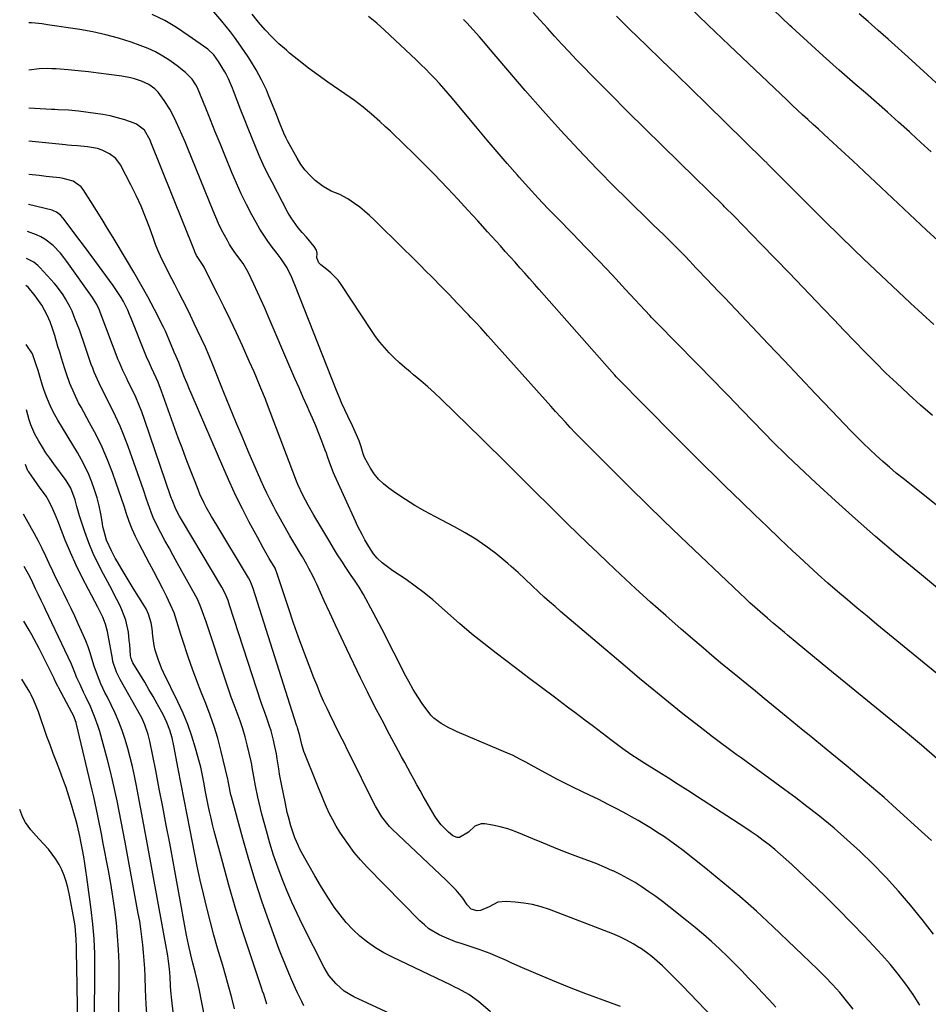
# Model space of a CAD drawing. Units: inches. Extents: x 1820353 to 1825569, y 442195 to 447517.
# Drawn here: x 1820376 to 1820744, y 446796 to 447195 of the extents above; entities that cross this region are included whole.
import ezdxf

# ---------------------------------------------------------------- set-up
doc = ezdxf.new("R2010")
doc.units = ezdxf.units.IN
doc.header["$MEASUREMENT"] = 0
doc.layers.add('7', color=7, linetype='Continuous')
doc.layers.add('8', color=7, linetype='Continuous')

msp = doc.modelspace()

# ---------------------------------------------------------------- linework, layer by layer
at = {"layer": '7', "color": 18}
for points in [[(1820748.28, 447105.62, 2076), (1820743.69, 447109.89, 2076), (1820739.11, 447114.19, 2076), (1820734.54, 447118.49, 2076), (1820727.62, 447125.04, 2076), (1820723.02, 447129.36, 2076), (1820718.42, 447133.68, 2076), (1820713.8, 447137.98, 2076), (1820709.16, 447142.27, 2076), (1820704.11, 447146.92, 2076), (1820702, 447148.87, 2076), (1820699.88, 447150.81, 2076), (1820697.75, 447152.75, 2076), (1820695.62, 447154.69, 2076), (1820693.5, 447156.63, 2076), (1820691.38, 447158.58, 2076), (1820689.28, 447160.54, 2076), (1820687.19, 447162.52, 2076), (1820663.71, 447184.83, 2076), (1820655.23, 447192.95, 2076), (1820646.8, 447201.12, 2076)], [(1820745.69, 446862.41, 2062), (1820741.75, 446866.1, 2062), (1820731.56, 446875.32, 2062), (1820726.54, 446879.79, 2062), (1820721.47, 446884.22, 2062), (1820716.34, 446888.56, 2062), (1820711.16, 446892.85, 2062), (1820705.38, 446897.57, 2062), (1820703.06, 446899.46, 2062), (1820700.74, 446901.36, 2062), (1820698.41, 446903.25, 2062), (1820696.09, 446905.14, 2062), (1820693.77, 446907.03, 2062), (1820691.45, 446908.92, 2062), (1820689.13, 446910.81, 2062), (1820686.81, 446912.71, 2062), (1820677.87, 446920.03, 2062), (1820674.34, 446922.92, 2062), (1820670.81, 446925.81, 2062), (1820667.28, 446928.71, 2062), (1820663.75, 446931.6, 2062), (1820660.24, 446934.51, 2062), (1820656.73, 446937.43, 2062), (1820653.25, 446940.38, 2062), (1820649.78, 446943.35, 2062), (1820644.19, 446948.16, 2062), (1820637.97, 446953.59, 2062), (1820631.8, 446959.07, 2062), (1820625.71, 446964.63, 2062), (1820619.66, 446970.25, 2062), (1820614.52, 446975.1, 2062), (1820610.39, 446979.01, 2062), (1820606.28, 446982.94, 2062), (1820602.19, 446986.9, 2062), (1820598.11, 446990.87, 2062), (1820594.05, 446994.86, 2062), (1820590, 446998.85, 2062), (1820585.95, 447002.85, 2062), (1820581.91, 447006.86, 2062), (1820569.96, 447018.72, 2062), (1820567.28, 447021.38, 2062), (1820564.59, 447024.04, 2062), (1820561.9, 447026.7, 2062), (1820559.21, 447029.36, 2062), (1820556.52, 447032.02, 2062), (1820553.81, 447034.66, 2062), (1820551.1, 447037.3, 2062), (1820548.39, 447039.93, 2062), (1820546.99, 447041.28, 2062), (1820544.24, 447043.87, 2062), (1820541.45, 447046.4, 2062), (1820538.6, 447048.85, 2062), (1820535.7, 447051.26, 2062), (1820534.33, 447052.37, 2062), (1820532.11, 447054.22, 2062), (1820529.95, 447056.13, 2062), (1820527.86, 447058.12, 2062), (1820525.81, 447060.16, 2062), (1820523.87, 447062.29, 2062), (1820522.01, 447064.49, 2062), (1820520.28, 447066.79, 2062), (1820518.63, 447069.15, 2062), (1820506.37, 447087.87, 2062), (1820505.11, 447089.58, 2062), (1820502.21, 447092.63, 2062), (1820500.56, 447093.97, 2062), (1820498.04, 447095.8, 2062), (1820497.24, 447096.59, 2062), (1820496.52, 447098.7, 2062), (1820496.65, 447100.57, 2062), (1820496.38, 447101.72, 2062), (1820495.37, 447103.19, 2062), (1820492.23, 447106.98, 2062), (1820490.5, 447108.88, 2062), (1820488.88, 447110.8, 2062), (1820486.01, 447114.89, 2062), (1820484.76, 447117.06, 2062), (1820478.32, 447129.31, 2062), (1820476.52, 447132.86, 2062), (1820474.78, 447136.45, 2062), (1820473.14, 447140.08, 2062), (1820471.57, 447143.74, 2062), (1820470.06, 447147.43, 2062), (1820468.58, 447151.13, 2062), (1820467.13, 447154.84, 2062), (1820465.69, 447158.56, 2062), (1820462.71, 447166.41, 2062), (1820462.33, 447167.39, 2062), (1820460.67, 447171.24, 2062), (1820459.7, 447173.1, 2062), (1820459.17, 447174.01, 2062), (1820456.62, 447178.23, 2062), (1820454.67, 447180.94, 2062), (1820452.23, 447183.19, 2062), (1820444.36, 447188.86, 2062), (1820439.64, 447191.98, 2062), (1820434.78, 447194.84, 2062), (1820429.71, 447197.3, 2062)], [(1820748.07, 446895.48, 2064), (1820741.67, 446901.04, 2064), (1820735.18, 446906.51, 2064), (1820728.64, 446911.9, 2064), (1820703.76, 446932.13, 2064), (1820700.62, 446934.69, 2064), (1820697.48, 446937.27, 2064), (1820694.36, 446939.86, 2064), (1820691.24, 446942.46, 2064), (1820687.35, 446945.72, 2064), (1820686.19, 446946.69, 2064), (1820683.85, 446948.65, 2064), (1820681.51, 446950.6, 2064), (1820679.2, 446952.57, 2064), (1820676.22, 446955.16, 2064), (1820674.17, 446956.97, 2064), (1820672.14, 446958.8, 2064), (1820670.13, 446960.65, 2064), (1820668.14, 446962.52, 2064), (1820643.98, 446985.56, 2064), (1820637.12, 446992.15, 2064), (1820630.29, 446998.77, 2064), (1820623.51, 447005.44, 2064), (1820616.75, 447012.14, 2064), (1820607.45, 447021.44, 2064), (1820605.38, 447023.52, 2064), (1820603.33, 447025.62, 2064), (1820601.29, 447027.74, 2064), (1820599.27, 447029.87, 2064), (1820597.27, 447032.01, 2064), (1820595.28, 447034.17, 2064), (1820593.31, 447036.34, 2064), (1820591.34, 447038.52, 2064), (1820565.87, 447067.02, 2064), (1820564.9, 447068.11, 2064), (1820562.94, 447070.26, 2064), (1820560.96, 447072.4, 2064), (1820558.96, 447074.52, 2064), (1820557.95, 447075.58, 2064), (1820553.41, 447080.31, 2064), (1820550.12, 447083.72, 2064), (1820546.82, 447087.11, 2064), (1820543.5, 447090.49, 2064), (1820540.17, 447093.85, 2064), (1820539.03, 447094.99, 2064), (1820535.22, 447098.8, 2064), (1820531.4, 447102.6, 2064), (1820527.56, 447106.38, 2064), (1820523.71, 447110.15, 2064), (1820519.69, 447114.06, 2064), (1820517.8, 447115.82, 2064), (1820515.86, 447117.52, 2064), (1820513.86, 447119.14, 2064), (1820511.8, 447120.7, 2064), (1820509.12, 447122.54, 2064), (1820505.78, 447124.29, 2064), (1820502.27, 447125.71, 2064), (1820499, 447127.55, 2064), (1820495.87, 447130.02, 2064), (1820493.72, 447132.02, 2064), (1820491.75, 447134.16, 2064), (1820490.04, 447136.51, 2064), (1820488.5, 447139, 2064), (1820484.65, 447146.1, 2064), (1820484.11, 447147.14, 2064), (1820483.11, 447149.23, 2064), (1820481.33, 447153.55, 2064), (1820479.82, 447157.5, 2064), (1820478.81, 447160, 2064), (1820476.91, 447164.61, 2064), (1820476.01, 447166.7, 2064), (1820474.07, 447170.81, 2064), (1820471.92, 447174.81, 2064), (1820469.56, 447178.69, 2064), (1820468.31, 447180.59, 2064), (1820464.72, 447185.82, 2064), (1820463.12, 447188.07, 2064), (1820461.48, 447190.28, 2064), (1820459.76, 447192.44, 2064), (1820458, 447194.56, 2064), (1820454.74, 447198.36, 2064)], [(1820776.73, 446906.66, 2066), (1820723.64, 446950.04, 2066), (1820719.62, 446953.35, 2066), (1820715.62, 446956.67, 2066), (1820711.65, 446960.02, 2066), (1820707.68, 446963.39, 2066), (1820703.76, 446966.8, 2066), (1820699.86, 446970.24, 2066), (1820696.01, 446973.74, 2066), (1820692.19, 446977.27, 2066), (1820689.41, 446979.88, 2066), (1820684.23, 446984.76, 2066), (1820679.08, 446989.66, 2066), (1820673.96, 446994.58, 2066), (1820668.85, 446999.53, 2066), (1820662, 447006.21, 2066), (1820657.9, 447010.22, 2066), (1820653.81, 447014.24, 2066), (1820649.73, 447018.28, 2066), (1820645.67, 447022.33, 2066), (1820641.62, 447026.39, 2066), (1820637.57, 447030.46, 2066), (1820633.53, 447034.54, 2066), (1820629.5, 447038.62, 2066), (1820618.22, 447050.06, 2066), (1820618.08, 447050.19, 2066), (1820617.83, 447050.46, 2066), (1820617.32, 447051.02, 2066), (1820617.2, 447051.16, 2066), (1820586.7, 447085.81, 2066), (1820584.74, 447088.03, 2066), (1820582.78, 447090.24, 2066), (1820580.81, 447092.45, 2066), (1820578.84, 447094.66, 2066), (1820576.86, 447096.86, 2066), (1820574.88, 447099.06, 2066), (1820572.91, 447101.26, 2066), (1820570.93, 447103.46, 2066), (1820565.75, 447109.24, 2066), (1820561.76, 447113.65, 2066), (1820557.74, 447118.03, 2066), (1820553.68, 447122.38, 2066), (1820549.6, 447126.7, 2066), (1820543.77, 447132.81, 2066), (1820542.57, 447134.05, 2066), (1820540.15, 447136.51, 2066), (1820537.71, 447138.95, 2066), (1820535.25, 447141.37, 2066), (1820532.17, 447144.37, 2066), (1820530.24, 447146.25, 2066), (1820528.29, 447148.12, 2066), (1820526.33, 447149.98, 2066), (1820524.37, 447151.83, 2066), (1820522.02, 447153.99, 2066), (1820518.71, 447156.92, 2066), (1820515.31, 447159.74, 2066), (1820511.79, 447162.41, 2066), (1820509.98, 447163.69, 2066), (1820500.95, 447169.87, 2066), (1820496.97, 447172.68, 2066), (1820493.04, 447175.58, 2066), (1820489.21, 447178.59, 2066), (1820485.44, 447181.68, 2066), (1820484.12, 447182.8, 2066), (1820481.13, 447185.47, 2066), (1820478.24, 447188.23, 2066), (1820475.51, 447191.15, 2066), (1820472.87, 447194.17, 2066), (1820470.21, 447197.42, 2066)], [(1820746.1, 447034.78, 2072), (1820741.32, 447038.98, 2072), (1820736.58, 447043.24, 2072), (1820736.11, 447043.66, 2072), (1820731.67, 447047.78, 2072), (1820727.29, 447051.95, 2072), (1820722.99, 447056.2, 2072), (1820718.74, 447060.51, 2072), (1820714.53, 447064.87, 2072), (1820710.33, 447069.23, 2072), (1820706.14, 447073.6, 2072), (1820701.96, 447077.98, 2072), (1820699.17, 447080.91, 2072), (1820693.58, 447086.75, 2072), (1820687.99, 447092.58, 2072), (1820682.37, 447098.38, 2072), (1820676.74, 447104.18, 2072), (1820665.71, 447115.5, 2072), (1820664.61, 447116.62, 2072), (1820662.95, 447118.29, 2072), (1820661.83, 447119.39, 2072), (1820661.27, 447119.94, 2072), (1820643.55, 447137.26, 2072), (1820636.52, 447144.16, 2072), (1820629.51, 447151.08, 2072), (1820622.52, 447158.02, 2072), (1820615.55, 447164.99, 2072), (1820607.74, 447172.81, 2072), (1820604.71, 447175.9, 2072), (1820601.71, 447179.01, 2072), (1820598.75, 447182.16, 2072), (1820595.82, 447185.34, 2072), (1820592.91, 447188.55, 2072), (1820590.01, 447191.75, 2072), (1820587.1, 447194.96, 2072), (1820584.2, 447198.16, 2072)], [(1820745.56, 447141.63, 2078), (1820741.47, 447145.43, 2078), (1820737.36, 447149.2, 2078), (1820736.79, 447149.72, 2078), (1820732.36, 447153.71, 2078), (1820727.91, 447157.68, 2078), (1820723.43, 447161.61, 2078), (1820718.93, 447165.53, 2078), (1820714.86, 447169.05, 2078), (1820708.34, 447174.75, 2078), (1820701.86, 447180.5, 2078), (1820695.45, 447186.31, 2078), (1820689.07, 447192.17, 2078), (1820688.32, 447192.88, 2078), (1820681.63, 447199.16, 2078)], [(1820752.19, 446961.32, 2068), (1820741.64, 446970.09, 2068), (1820731.34, 446978.67, 2068), (1820723.06, 446985.7, 2068), (1820714.87, 446992.82, 2068), (1820706.81, 447000.09, 2068), (1820698.83, 447007.46, 2068), (1820687.56, 447018.07, 2068), (1820685.31, 447020.22, 2068), (1820683.07, 447022.4, 2068), (1820680.87, 447024.6, 2068), (1820678.69, 447026.83, 2068), (1820676.52, 447029.08, 2068), (1820674.36, 447031.33, 2068), (1820672.2, 447033.57, 2068), (1820670.04, 447035.82, 2068), (1820668.88, 447037.03, 2068), (1820666.13, 447039.88, 2068), (1820663.37, 447042.72, 2068), (1820660.61, 447045.55, 2068), (1820657.84, 447048.37, 2068), (1820634.57, 447071.98, 2068), (1820633.79, 447072.78, 2068), (1820632.26, 447074.41, 2068), (1820631.5, 447075.23, 2068), (1820621.66, 447085.88, 2068), (1820616.34, 447091.59, 2068), (1820610.98, 447097.27, 2068), (1820605.58, 447102.9, 2068), (1820600.13, 447108.5, 2068), (1820594.19, 447114.57, 2068), (1820590.19, 447118.71, 2068), (1820586.24, 447122.89, 2068), (1820582.35, 447127.14, 2068), (1820578.5, 447131.42, 2068), (1820577.84, 447132.18, 2068), (1820573.71, 447136.89, 2068), (1820569.62, 447141.62, 2068), (1820565.56, 447146.4, 2068), (1820561.53, 447151.19, 2068), (1820551.48, 447163.28, 2068), (1820549.75, 447165.32, 2068), (1820547.99, 447167.35, 2068), (1820546.19, 447169.34, 2068), (1820544.37, 447171.31, 2068), (1820542.51, 447173.25, 2068), (1820540.63, 447175.16, 2068), (1820538.71, 447177.04, 2068), (1820536.78, 447178.9, 2068), (1820523.97, 447190.99, 2068), (1820520.79, 447193.82, 2068), (1820517.44, 447196.45, 2068)], [(1820746.64, 447071.69, 2074), (1820741.94, 447075.98, 2074), (1820737.25, 447080.3, 2074), (1820737.08, 447080.45, 2074), (1820732.34, 447084.87, 2074), (1820727.61, 447089.31, 2074), (1820722.91, 447093.78, 2074), (1820718.23, 447098.27, 2074), (1820714.46, 447101.91, 2074), (1820708.47, 447107.72, 2074), (1820702.51, 447113.55, 2074), (1820696.58, 447119.42, 2074), (1820690.68, 447125.32, 2074), (1820679.28, 447136.78, 2074), (1820679.09, 447136.97, 2074), (1820677.8, 447138.26, 2074), (1820654.45, 447161.09, 2074), (1820648.38, 447167.01, 2074), (1820642.31, 447172.93, 2074), (1820636.23, 447178.84, 2074), (1820630.14, 447184.75, 2074), (1820623.15, 447191.52, 2074), (1820620.56, 447194.05, 2074), (1820617.99, 447196.58, 2074)], [(1820741.08, 446795.64, 2058), (1820738.26, 446799.94, 2058), (1820735.32, 446804.15, 2058), (1820732.2, 446808.23, 2058), (1820728.97, 446812.24, 2058), (1820725.6, 446816.11, 2058), (1820722.13, 446819.91, 2058), (1820718.64, 446823.57, 2058), (1820713.31, 446829.09, 2058), (1820707.92, 446834.55, 2058), (1820702.44, 446839.94, 2058), (1820696.92, 446845.26, 2058), (1820689.06, 446852.72, 2058), (1820686.83, 446854.77, 2058), (1820684.57, 446856.78, 2058), (1820682.25, 446858.72, 2058), (1820679.89, 446860.62, 2058), (1820677.49, 446862.46, 2058), (1820675.05, 446864.25, 2058), (1820672.56, 446865.98, 2058), (1820670.05, 446867.67, 2058), (1820650.88, 446880.15, 2058), (1820646.96, 446882.68, 2058), (1820643.03, 446885.19, 2058), (1820639.08, 446887.68, 2058), (1820635.12, 446890.14, 2058), (1820629.45, 446893.64, 2058), (1820627.18, 446895.06, 2058), (1820623.82, 446897.25, 2058), (1820620.57, 446899.59, 2058), (1820615.71, 446903.29, 2058), (1820612.21, 446905.95, 2058), (1820608.71, 446908.6, 2058), (1820605.21, 446911.25, 2058), (1820601.7, 446913.89, 2058), (1820598.17, 446916.53, 2058), (1820592.9, 446920.49, 2058), (1820587.62, 446924.45, 2058), (1820582.36, 446928.42, 2058), (1820577.09, 446932.38, 2058), (1820569.17, 446938.36, 2058), (1820564.16, 446942.25, 2058), (1820559.22, 446946.23, 2058), (1820554.39, 446950.35, 2058), (1820549.64, 446954.55, 2058), (1820547, 446956.95, 2058), (1820543.56, 446959.94, 2058), (1820540.03, 446962.83, 2058), (1820536.38, 446965.56, 2058), (1820532.65, 446968.19, 2058), (1820527.36, 446971.73, 2058), (1820525.1, 446973.33, 2058), (1820522.93, 446975.05, 2058), (1820520.91, 446976.93, 2058), (1820519.45, 446978.7, 2058), (1820517.54, 446981.59, 2058), (1820515.99, 446984.28, 2058), (1820514.96, 446986.15, 2058), (1820513.02, 446989.94, 2058), (1820512.12, 446991.87, 2058), (1820503.77, 447010.21, 2058), (1820503.21, 447011.5, 2058), (1820501.73, 447015.44, 2058), (1820500.83, 447018.1, 2058), (1820500.36, 447019.42, 2058), (1820499.88, 447020.74, 2058), (1820498.53, 447024.36, 2058), (1820497.33, 447027.47, 2058), (1820496.09, 447030.57, 2058), (1820494.78, 447033.64, 2058), (1820493.42, 447036.68, 2058), (1820492.71, 447038.24, 2058), (1820490.98, 447042.05, 2058), (1820489.27, 447045.88, 2058), (1820487.59, 447049.72, 2058), (1820485.93, 447053.57, 2058), (1820476.8, 447074.97, 2058), (1820475.38, 447078.23, 2058), (1820473.95, 447081.47, 2058), (1820472.48, 447084.7, 2058), (1820470.98, 447087.92, 2058), (1820468.63, 447092.89, 2058), (1820466.57, 447096.32, 2058), (1820465.63, 447097.62, 2058), (1820462.96, 447101.17, 2058), (1820461.05, 447104.11, 2058), (1820460.19, 447105.62, 2058), (1820457.88, 447109.99, 2058), (1820456.64, 447112.51, 2058), (1820455.48, 447115.08, 2058), (1820454.39, 447117.67, 2058), (1820444.17, 447142.97, 2058), (1820443.05, 447145.68, 2058), (1820441.91, 447148.38, 2058), (1820440.72, 447151.06, 2058), (1820439.5, 447153.73, 2058), (1820438.78, 447155.26, 2058), (1820436.86, 447158.95, 2058), (1820434.62, 447162.45, 2058), (1820432.19, 447165.84, 2058), (1820430.77, 447167.23, 2058), (1820428.37, 447168.9, 2058), (1820425.38, 447170.3, 2058), (1820422.54, 447171.19, 2058), (1820420.86, 447171.63, 2058), (1820417.46, 447172.27, 2058), (1820412.08, 447173.02, 2058), (1820407.96, 447173.56, 2058), (1820403.84, 447174.05, 2058), (1820399.71, 447174.47, 2058), (1820395.58, 447174.84, 2058), (1820390.72, 447175.24, 2058), (1820389.01, 447175.34, 2058), (1820387.3, 447175.38, 2058), (1820383.89, 447175.23, 2058), (1820379.66, 447174.71, 2058)], [(1820714.02, 446793.98, 2056), (1820711.35, 446797.43, 2056), (1820708.55, 446800.77, 2056), (1820705.66, 446804.04, 2056), (1820702.65, 446807.19, 2056), (1820699.55, 446810.26, 2056), (1820681.36, 446827.6, 2056), (1820674.77, 446833.7, 2056), (1820668.07, 446839.67, 2056), (1820661.19, 446845.44, 2056), (1820654.21, 446851.08, 2056), (1820644.99, 446858.3, 2056), (1820642.5, 446860.2, 2056), (1820639.98, 446862.05, 2056), (1820637.42, 446863.84, 2056), (1820634.83, 446865.59, 2056), (1820632.19, 446867.27, 2056), (1820629.53, 446868.91, 2056), (1820626.83, 446870.49, 2056), (1820624.1, 446872.02, 2056), (1820622.14, 446873.1, 2056), (1820618.39, 446875.11, 2056), (1820614.63, 446877.08, 2056), (1820610.83, 446878.99, 2056), (1820607.02, 446880.85, 2056), (1820600.57, 446883.95, 2056), (1820597.31, 446885.55, 2056), (1820594.06, 446887.19, 2056), (1820590.83, 446888.88, 2056), (1820587.63, 446890.61, 2056), (1820583.39, 446892.95, 2056), (1820581.26, 446894.13, 2056), (1820579.13, 446895.31, 2056), (1820575.87, 446896.96, 2056), (1820574.76, 446897.45, 2056), (1820553.38, 446906.48, 2056), (1820551.71, 446907.23, 2056), (1820550.06, 446908.03, 2056), (1820546.86, 446909.8, 2056), (1820543.98, 446911.97, 2056), (1820542.74, 446913.28, 2056), (1820541.6, 446914.68, 2056), (1820539.5, 446917.62, 2056), (1820537.47, 446920.62, 2056), (1820535.52, 446923.69, 2056), (1820533.73, 446926.84, 2056), (1820532.03, 446930.04, 2056), (1820528.89, 446936.32, 2056), (1820526.52, 446940.99, 2056), (1820524.14, 446945.65, 2056), (1820521.72, 446950.29, 2056), (1820519.27, 446954.91, 2056), (1820515.43, 446962.09, 2056), (1820513.68, 446965.1, 2056), (1820511.76, 446968, 2056), (1820510.46, 446969.92, 2056), (1820508.3, 446973.11, 2056), (1820506.6, 446975.68, 2056), (1820504.93, 446978.27, 2056), (1820503.29, 446980.89, 2056), (1820501.69, 446983.52, 2056), (1820495.27, 446994.3, 2056), (1820492.97, 446998.35, 2056), (1820490.84, 447002.49, 2056), (1820488.82, 447006.69, 2056), (1820488, 447008.82, 2056), (1820487.84, 447009.25, 2056), (1820476.49, 447039.08, 2056), (1820475.62, 447041.32, 2056), (1820473.84, 447045.77, 2056), (1820471.98, 447050.19, 2056), (1820471.03, 447052.4, 2056), (1820469.09, 447056.79, 2056), (1820466.33, 447062.94, 2056), (1820463.93, 447068.19, 2056), (1820461.49, 447073.42, 2056), (1820458.97, 447078.61, 2056), (1820456.4, 447083.78, 2056), (1820450.97, 447094.51, 2056), (1820450.74, 447094.93, 2056), (1820450.34, 447095.53, 2056), (1820447.75, 447099.62, 2056), (1820447.04, 447101.15, 2056), (1820446.71, 447101.92, 2056), (1820429.22, 447145.58, 2056), (1820428.92, 447146.31, 2056), (1820426.6, 447150.41, 2056), (1820423.37, 447152.88, 2056), (1820422.47, 447153.25, 2056), (1820418.56, 447154.54, 2056), (1820415.64, 447155.41, 2056), (1820412.7, 447156.17, 2056), (1820409.72, 447156.76, 2056), (1820406.72, 447157.23, 2056), (1820399.8, 447158.13, 2056), (1820395.71, 447158.51, 2056), (1820391.59, 447158.7, 2056), (1820390.22, 447158.76, 2056), (1820388.85, 447158.84, 2056), (1820379.66, 447159.36, 2056)], [(1820682.68, 446794.85, 2054), (1820679.9, 446797.8, 2054), (1820677.13, 446800.75, 2054), (1820674.36, 446803.7, 2054), (1820671.6, 446806.66, 2054), (1820668.81, 446809.59, 2054), (1820665.98, 446812.48, 2054), (1820663.1, 446815.32, 2054), (1820659.73, 446818.54, 2054), (1820656.53, 446821.48, 2054), (1820653.27, 446824.37, 2054), (1820649.94, 446827.17, 2054), (1820646.57, 446829.91, 2054), (1820639.3, 446835.67, 2054), (1820636.63, 446837.72, 2054), (1820633.92, 446839.73, 2054), (1820631.17, 446841.67, 2054), (1820628.37, 446843.56, 2054), (1820625.52, 446845.34, 2054), (1820622.61, 446847.03, 2054), (1820619.63, 446848.59, 2054), (1820616.6, 446850.06, 2054), (1820616.39, 446850.15, 2054), (1820613.19, 446851.56, 2054), (1820609.98, 446852.92, 2054), (1820606.74, 446854.2, 2054), (1820603.47, 446855.43, 2054), (1820601.31, 446856.22, 2054), (1820596.96, 446857.84, 2054), (1820592.63, 446859.52, 2054), (1820588.34, 446861.27, 2054), (1820584.06, 446863.08, 2054), (1820579.85, 446864.9, 2054), (1820576.9, 446866.07, 2054), (1820573.91, 446867.09, 2054), (1820570.85, 446867.9, 2054), (1820567.75, 446868.58, 2054), (1820564.66, 446869.15, 2054), (1820563.17, 446869.17, 2054), (1820560.53, 446868.25, 2054), (1820557.95, 446865.76, 2054), (1820554.31, 446863.64, 2054), (1820553.36, 446863.59, 2054), (1820551.59, 446864.36, 2054), (1820549.93, 446865.73, 2054), (1820546.88, 446868.76, 2054), (1820545.58, 446870.47, 2054), (1820544.39, 446872.28, 2054), (1820539.64, 446880.44, 2054), (1820538.35, 446882.69, 2054), (1820537.07, 446884.95, 2054), (1820535.81, 446887.23, 2054), (1820534.57, 446889.51, 2054), (1820533.34, 446891.8, 2054), (1820532.11, 446894.09, 2054), (1820530.88, 446896.38, 2054), (1820529.64, 446898.66, 2054), (1820525.95, 446905.44, 2054), (1820522.92, 446911.14, 2054), (1820519.93, 446916.86, 2054), (1820517.04, 446922.63, 2054), (1820514.2, 446928.42, 2054), (1820508.66, 446939.94, 2054), (1820506.32, 446944.85, 2054), (1820504.01, 446949.76, 2054), (1820501.73, 446954.7, 2054), (1820499.47, 446959.65, 2054), (1820496.47, 446966.28, 2054), (1820495.72, 446967.91, 2054), (1820494.93, 446969.52, 2054), (1820493.28, 446972.71, 2054), (1820492.41, 446974.28, 2054), (1820490.62, 446977.4, 2054), (1820489.7, 446978.95, 2054), (1820487.52, 446982.55, 2054), (1820485.54, 446985.91, 2054), (1820483.59, 446989.28, 2054), (1820481.7, 446992.7, 2054), (1820479.84, 446996.13, 2054), (1820478.87, 446997.97, 2054), (1820477.53, 447000.58, 2054), (1820476.23, 447003.21, 2054), (1820474.99, 447005.86, 2054), (1820473.79, 447008.54, 2054), (1820468.68, 447020.27, 2054), (1820466.14, 447026.19, 2054), (1820463.64, 447032.14, 2054), (1820461.2, 447038.11, 2054), (1820458.8, 447044.09, 2054), (1820454.63, 447054.65, 2054), (1820452.87, 447058.95, 2054), (1820451.31, 447062.38, 2054), (1820449.73, 447065.79, 2054), (1820448.12, 447069.2, 2054), (1820446.75, 447072.09, 2054), (1820445.24, 447075.23, 2054), (1820443.71, 447078.36, 2054), (1820442.15, 447081.48, 2054), (1820440.57, 447084.58, 2054), (1820438.88, 447087.86, 2054), (1820437.71, 447090.15, 2054), (1820436.53, 447092.45, 2054), (1820435.37, 447094.75, 2054), (1820434.21, 447097.05, 2054), (1820433.1, 447099.37, 2054), (1820432.05, 447101.72, 2054), (1820431.09, 447104.1, 2054), (1820430.18, 447106.51, 2054), (1820428.7, 447110.71, 2054), (1820427, 447115.2, 2054), (1820425.18, 447119.63, 2054), (1820423.17, 447123.98, 2054), (1820421.04, 447128.28, 2054), (1820416.81, 447136.38, 2054), (1820414.93, 447138.94, 2054), (1820412.38, 447140.84, 2054), (1820409.4, 447142.27, 2054), (1820407.51, 447142.95, 2054), (1820403.54, 447143.68, 2054), (1820399.46, 447144.01, 2054), (1820396.98, 447144.19, 2054), (1820395.33, 447144.33, 2054), (1820394.51, 447144.41, 2054), (1820379.67, 447145.92, 2054)], [(1820657.14, 446790.63, 2052), (1820644.73, 446803.54, 2052), (1820642.74, 446805.58, 2052), (1820640.74, 446807.61, 2052), (1820638.71, 446809.62, 2052), (1820636.66, 446811.61, 2052), (1820634.55, 446813.52, 2052), (1820632.38, 446815.36, 2052), (1820630.11, 446817.07, 2052), (1820627.77, 446818.71, 2052), (1820627.4, 446818.96, 2052), (1820624.78, 446820.56, 2052), (1820622.1, 446822.05, 2052), (1820619.33, 446823.36, 2052), (1820616.5, 446824.55, 2052), (1820590.79, 446834.41, 2052), (1820587.4, 446835.53, 2052), (1820583.97, 446836.45, 2052), (1820580.48, 446837.05, 2052), (1820576.94, 446837.45, 2052), (1820573.23, 446837.7, 2052), (1820569.95, 446837.35, 2052), (1820566.39, 446835.47, 2052), (1820562.79, 446834.01, 2052), (1820561.47, 446833.9, 2052), (1820559.11, 446834.55, 2052), (1820557.39, 446836.29, 2052), (1820555.74, 446839.04, 2052), (1820553.05, 446842.32, 2052), (1820549.99, 446845.31, 2052), (1820548.96, 446846.29, 2052), (1820527.07, 446866.98, 2052), (1820525.9, 446868.16, 2052), (1820522.78, 446872.03, 2052), (1820520.21, 446876.31, 2052), (1820519.45, 446877.78, 2052), (1820509.88, 446897.26, 2052), (1820508.84, 446899.34, 2052), (1820507.8, 446901.42, 2052), (1820505.7, 446905.57, 2052), (1820503.61, 446909.73, 2052), (1820501.59, 446913.92, 2052), (1820500.67, 446915.87, 2052), (1820499.25, 446918.96, 2052), (1820497.87, 446922.07, 2052), (1820496.56, 446925.21, 2052), (1820495.3, 446928.37, 2052), (1820493.36, 446933.38, 2052), (1820491.2, 446939.07, 2052), (1820489.1, 446944.79, 2052), (1820487.08, 446950.53, 2052), (1820485.13, 446956.3, 2052), (1820480.17, 446971.3, 2052), (1820480.04, 446971.68, 2052), (1820479.52, 446972.77, 2052), (1820477.22, 446976.7, 2052), (1820474.76, 446981.01, 2052), (1820472.38, 446985.37, 2052), (1820469.1, 446991.53, 2052), (1820466.35, 446996.84, 2052), (1820463.7, 447002.18, 2052), (1820461.18, 447007.59, 2052), (1820458.75, 447013.04, 2052), (1820445.89, 447042.82, 2052), (1820444.87, 447045.24, 2052), (1820443.86, 447047.66, 2052), (1820442.88, 447050.09, 2052), (1820441.92, 447052.53, 2052), (1820440.51, 447056.18, 2052), (1820439.47, 447058.61, 2052), (1820438.59, 447060.47, 2052), (1820438.31, 447061.14, 2052), (1820436.51, 447065.65, 2052), (1820435.05, 447068.9, 2052), (1820434.27, 447070.49, 2052), (1820430.61, 447077.65, 2052), (1820427.91, 447082.78, 2052), (1820425.14, 447087.87, 2052), (1820422.27, 447092.9, 2052), (1820419.32, 447097.89, 2052), (1820413.85, 447106.92, 2052), (1820411.62, 447110.58, 2052), (1820409.37, 447114.23, 2052), (1820407.11, 447117.87, 2052), (1820404.82, 447121.5, 2052), (1820401.73, 447126.38, 2052), (1820400.9, 447127.46, 2052), (1820397.63, 447129.77, 2052), (1820393.61, 447130.88, 2052), (1820392.23, 447131.08, 2052), (1820388.1, 447131.52, 2052), (1820386.7, 447131.68, 2052), (1820383.89, 447131.99, 2052), (1820379.68, 447132.48, 2052)], [(1820566.9, 446792.99, 2048), (1820562.1, 446797.16, 2048), (1820558.18, 446800, 2048), (1820553.89, 446802.3, 2048), (1820552.44, 446803.02, 2048), (1820550.97, 446803.73, 2048), (1820527.15, 446815.1, 2048), (1820523.65, 446816.94, 2048), (1820520.28, 446818.95, 2048), (1820517.07, 446821.23, 2048), (1820513.98, 446823.68, 2048), (1820511.09, 446826.37, 2048), (1820508.36, 446829.2, 2048), (1820505.88, 446832.25, 2048), (1820503.55, 446835.43, 2048), (1820502.86, 446836.46, 2048), (1820500.36, 446840.3, 2048), (1820497.94, 446844.18, 2048), (1820495.61, 446848.13, 2048), (1820493.36, 446852.12, 2048), (1820490.42, 446857.48, 2048), (1820489.64, 446858.97, 2048), (1820488.9, 446860.48, 2048), (1820487.56, 446863.56, 2048), (1820486.97, 446865.13, 2048), (1820485.92, 446868.33, 2048), (1820484.93, 446872.01, 2048), (1820484.5, 446873.79, 2048), (1820483.73, 446877.37, 2048), (1820482.15, 446885.27, 2048), (1820481.39, 446889.37, 2048), (1820481.06, 446891.43, 2048), (1820480.44, 446895.55, 2048), (1820480.08, 446897.6, 2048), (1820479.23, 446901.68, 2048), (1820478.9, 446903.06, 2048), (1820477.9, 446906.85, 2048), (1820477.31, 446908.72, 2048), (1820476.01, 446912.42, 2048), (1820475.36, 446914.28, 2048), (1820474.11, 446918, 2048), (1820461.11, 446957.88, 2048), (1820460.46, 446959.76, 2048), (1820459.34, 446962.53, 2048), (1820457.96, 446965.17, 2048), (1820442.01, 446991.89, 2048), (1820440.85, 446993.9, 2048), (1820439.28, 446996.79, 2048), (1820437.77, 447000.49, 2048), (1820437.56, 447001.12, 2048), (1820437.34, 447001.75, 2048), (1820426.55, 447033.17, 2048), (1820425.46, 447036.18, 2048), (1820424.29, 447039.17, 2048), (1820423.02, 447042.1, 2048), (1820421.67, 447045.01, 2048), (1820419.9, 447048.63, 2048), (1820419.38, 447049.71, 2048), (1820417.85, 447052.94, 2048), (1820416.42, 447056.21, 2048), (1820415.98, 447057.32, 2048), (1820408.62, 447076.69, 2048), (1820408.31, 447077.47, 2048), (1820407.23, 447079.75, 2048), (1820405.93, 447081.92, 2048), (1820405.45, 447082.61, 2048), (1820395.13, 447097.11, 2048), (1820393.83, 447098.83, 2048), (1820392.47, 447100.49, 2048), (1820389.51, 447103.59, 2048), (1820386.19, 447106.23, 2048), (1820384.52, 447107.14, 2048), (1820382.77, 447107.93, 2048), (1820379.15, 447109.3, 2048)], [(1820528.11, 446791.38, 2046), (1820511.44, 446799.09, 2046), (1820507.62, 446801.35, 2046), (1820504.33, 446804.31, 2046), (1820501.35, 446807.68, 2046), (1820500.35, 446809.28, 2046), (1820499.46, 446810.96, 2046), (1820490.72, 446828.18, 2046), (1820488.48, 446832.77, 2046), (1820486.33, 446837.41, 2046), (1820484.31, 446842.12, 2046), (1820482.39, 446846.86, 2046), (1820480.62, 446851.66, 2046), (1820478.95, 446856.5, 2046), (1820477.44, 446861.38, 2046), (1820476.03, 446866.3, 2046), (1820474.21, 446873.09, 2046), (1820473.04, 446877.72, 2046), (1820472.52, 446880.05, 2046), (1820471.57, 446884.61, 2046), (1820470.91, 446888.3, 2046), (1820470.31, 446892, 2046), (1820470.06, 446893.22, 2046), (1820469.79, 446894.44, 2046), (1820468.22, 446901.15, 2046), (1820467.37, 446904.46, 2046), (1820466.43, 446907.74, 2046), (1820465.35, 446910.97, 2046), (1820464.19, 446914.18, 2046), (1820462.99, 446917.38, 2046), (1820461.81, 446920.59, 2046), (1820460.67, 446923.81, 2046), (1820459.57, 446927.05, 2046), (1820451.54, 446951.12, 2046), (1820450.18, 446955.09, 2046), (1820449.21, 446957.71, 2046), (1820448.05, 446960.25, 2046), (1820447.4, 446961.49, 2046), (1820439.89, 446974.95, 2046), (1820438.21, 446977.99, 2046), (1820436.54, 446981.03, 2046), (1820434.89, 446984.08, 2046), (1820433.25, 446987.14, 2046), (1820431.86, 446989.76, 2046), (1820430.15, 446993.33, 2046), (1820429.41, 446995.17, 2046), (1820428.1, 446998.92, 2046), (1820427.46, 447000.81, 2046), (1820426.15, 447004.56, 2046), (1820419.95, 447022.15, 2046), (1820418.39, 447026.3, 2046), (1820416.72, 447030.39, 2046), (1820414.88, 447034.42, 2046), (1820412.92, 447038.39, 2046), (1820410.37, 447043.31, 2046), (1820408.17, 447047.78, 2046), (1820406.18, 447052.35, 2046), (1820405.59, 447053.9, 2046), (1820405.03, 447055.47, 2046), (1820401.87, 447064.73, 2046), (1820401.05, 447067.09, 2046), (1820400.2, 447069.45, 2046), (1820399.31, 447071.79, 2046), (1820398.41, 447074.12, 2046), (1820397.22, 447076.97, 2046), (1820396.42, 447078.7, 2046), (1820394.6, 447082.06, 2046), (1820393.57, 447083.67, 2046), (1820391.31, 447086.75, 2046), (1820390.07, 447088.2, 2046), (1820384.16, 447094.78, 2046), (1820383.39, 447095.54, 2046), (1820381.68, 447096.85, 2046), (1820378.78, 447098.36, 2046)], [(1820491.26, 446795.42, 2044), (1820490.37, 446797.16, 2044), (1820488.65, 446800.67, 2044), (1820487.83, 446802.44, 2044), (1820486.23, 446806.01, 2044), (1820485.51, 446807.66, 2044), (1820484.39, 446810.28, 2044), (1820483.31, 446812.92, 2044), (1820482.27, 446815.58, 2044), (1820481.27, 446818.25, 2044), (1820477.14, 446829.51, 2044), (1820474.21, 446837.86, 2044), (1820471.42, 446846.25, 2044), (1820468.86, 446854.71, 2044), (1820466.44, 446863.22, 2044), (1820461.87, 446880.1, 2044), (1820461.67, 446880.87, 2044), (1820460.76, 446885.17, 2044), (1820460.56, 446886.41, 2044), (1820460.47, 446886.81, 2044), (1820460.38, 446887.22, 2044), (1820457.58, 446899.05, 2044), (1820456.32, 446903.85, 2044), (1820454.9, 446908.6, 2044), (1820453.26, 446913.28, 2044), (1820451.46, 446917.91, 2044), (1820449.6, 446922.52, 2044), (1820447.8, 446927.15, 2044), (1820446.1, 446931.82, 2044), (1820444.46, 446936.51, 2044), (1820441.85, 446944.26, 2044), (1820441.29, 446945.99, 2044), (1820440.23, 446949.47, 2044), (1820439.74, 446951.22, 2044), (1820438.63, 446954.67, 2044), (1820437.18, 446958, 2044), (1820435.49, 446961.44, 2044), (1820433.83, 446964.79, 2044), (1820432.14, 446968.12, 2044), (1820430.43, 446971.44, 2044), (1820428.69, 446974.75, 2044), (1820424.43, 446982.75, 2044), (1820422.97, 446985.69, 2044), (1820421.62, 446988.68, 2044), (1820420.43, 446991.74, 2044), (1820419.36, 446994.85, 2044), (1820418.35, 446997.98, 2044), (1820417.31, 447001.11, 2044), (1820416.23, 447004.22, 2044), (1820415.13, 447007.32, 2044), (1820413.58, 447011.6, 2044), (1820411.56, 447016.78, 2044), (1820409.37, 447021.89, 2044), (1820406.94, 447026.89, 2044), (1820404.35, 447031.81, 2044), (1820400.88, 447038.04, 2044), (1820399.88, 447039.91, 2044), (1820398.02, 447043.72, 2044), (1820396.36, 447047.64, 2044), (1820394.91, 447051.63, 2044), (1820394.26, 447053.65, 2044), (1820392.95, 447057.94, 2044), (1820392.22, 447060.36, 2044), (1820391.5, 447062.77, 2044), (1820390.79, 447065.19, 2044), (1820390.19, 447067.23, 2044), (1820389.31, 447070.01, 2044), (1820388.34, 447072.76, 2044), (1820387.19, 447075.43, 2044), (1820384.92, 447079.4, 2044), (1820382.24, 447083.29, 2044), (1820379.4, 447086.77, 2044), (1820378.41, 447087.43, 2044)], [(1820476.22, 446796, 2042), (1820474.93, 446800.06, 2042), (1820474.48, 446801.4, 2042), (1820474.03, 446802.75, 2042), (1820468.99, 446817.7, 2042), (1820466.11, 446826.55, 2042), (1820463.35, 446835.43, 2042), (1820460.76, 446844.37, 2042), (1820458.3, 446853.34, 2042), (1820454.9, 446866.23, 2042), (1820454.23, 446868.85, 2042), (1820453.59, 446871.49, 2042), (1820452.99, 446874.13, 2042), (1820452.43, 446876.78, 2042), (1820452.16, 446878.08, 2042), (1820451.38, 446882.09, 2042), (1820450.67, 446886.12, 2042), (1820449.89, 446890.13, 2042), (1820449.41, 446892.11, 2042), (1820448.9, 446894.09, 2042), (1820447.3, 446899.87, 2042), (1820445.82, 446904.68, 2042), (1820444.17, 446909.43, 2042), (1820442.26, 446914.07, 2042), (1820440.17, 446918.65, 2042), (1820434.31, 446930.59, 2042), (1820433.51, 446932.33, 2042), (1820432.08, 446935.89, 2042), (1820430.94, 446939.56, 2042), (1820430.51, 446941.42, 2042), (1820429.98, 446945.21, 2042), (1820429.71, 446948.31, 2042), (1820429.36, 446950.69, 2042), (1820428.26, 446954.14, 2042), (1820427.21, 446956.31, 2042), (1820426.61, 446957.36, 2042), (1820422, 446964.76, 2042), (1820420.76, 446966.77, 2042), (1820418.32, 446970.81, 2042), (1820417.12, 446972.84, 2042), (1820415.59, 446975.46, 2042), (1820414.76, 446976.92, 2042), (1820413.16, 446979.89, 2042), (1820411.23, 446984.23, 2042), (1820410.06, 446988.24, 2042), (1820409.76, 446989.61, 2042), (1820409.5, 446990.98, 2042), (1820408.83, 446994.83, 2042), (1820408.16, 446998.11, 2042), (1820407.36, 447001.35, 2042), (1820406.38, 447004.54, 2042), (1820405.27, 447007.7, 2042), (1820403.97, 447010.81, 2042), (1820402.58, 447013.85, 2042), (1820401.03, 447016.82, 2042), (1820399.37, 447019.73, 2042), (1820391.46, 447032.81, 2042), (1820390.19, 447035.06, 2042), (1820389, 447037.34, 2042), (1820387.94, 447039.69, 2042), (1820386.96, 447042.07, 2042), (1820385.9, 447044.88, 2042), (1820385.19, 447046.92, 2042), (1820384.27, 447050.16, 2042), (1820383.48, 447052.93, 2042), (1820382.59, 447055.68, 2042), (1820381.11, 447059.67, 2042), (1820378.64, 447063.46, 2042)], [(1820453.5, 446778.09, 2038), (1820448.7, 446802.26, 2038), (1820448.34, 446804, 2038), (1820447.96, 446805.74, 2038), (1820447.1, 446809.2, 2038), (1820446.21, 446812.65, 2038), (1820445.36, 446816.1, 2038), (1820444.42, 446820.22, 2038), (1820443.67, 446824.04, 2038), (1820436.81, 446861.27, 2038), (1820435.43, 446868.65, 2038), (1820434.03, 446876.02, 2038), (1820432.6, 446883.38, 2038), (1820431.15, 446890.74, 2038), (1820428.76, 446902.75, 2038), (1820428.11, 446905.43, 2038), (1820426.75, 446909.33, 2038), (1820425.6, 446911.83, 2038), (1820424.95, 446913.04, 2038), (1820416.72, 446927.63, 2038), (1820415.22, 446930.71, 2038), (1820413.82, 446935.04, 2038), (1820413.59, 446936.16, 2038), (1820411.9, 446945.7, 2038), (1820411.59, 446947.19, 2038), (1820410.77, 446950.11, 2038), (1820409.68, 446952.95, 2038), (1820407.7, 446957.07, 2038), (1820403.85, 446964.15, 2038), (1820401.29, 446969.07, 2038), (1820398.86, 446974.05, 2038), (1820396.61, 446979.12, 2038), (1820394.49, 446984.25, 2038), (1820391.45, 446991.99, 2038), (1820390.8, 446993.58, 2038), (1820389.43, 446996.72, 2038), (1820387.93, 446999.9, 2038), (1820386.72, 447002, 2038), (1820384.81, 447004.63, 2038), (1820384.33, 447005.28, 2038), (1820379.63, 447011.87, 2038), (1820379.33, 447012.32, 2038), (1820378.33, 447014.83, 2038)], [(1820438.27, 446792.97, 2036), (1820437.7, 446797.67, 2036), (1820437.3, 446801.53, 2036), (1820437.16, 446803.46, 2036), (1820436.96, 446807.14, 2036), (1820436.74, 446810.35, 2036), (1820436.38, 446813.54, 2036), (1820436.04, 446815.66, 2036), (1820427.72, 446861.47, 2036), (1820426.65, 446867.26, 2036), (1820425.57, 446873.05, 2036), (1820424.45, 446878.82, 2036), (1820423.31, 446884.6, 2036), (1820422.49, 446888.66, 2036), (1820421.69, 446892.38, 2036), (1820420.8, 446896.09, 2036), (1820419.8, 446899.76, 2036), (1820418.72, 446903.42, 2036), (1820417.48, 446907.08, 2036), (1820416.15, 446910.59, 2036), (1820414.66, 446914.03, 2036), (1820413.05, 446917.42, 2036), (1820411.39, 446920.74, 2036), (1820410.55, 446922.45, 2036), (1820408.95, 446925.92, 2036), (1820407.49, 446929.44, 2036), (1820406.23, 446933.04, 2036), (1820405.67, 446934.86, 2036), (1820404.54, 446938.57, 2036), (1820403.71, 446940.99, 2036), (1820402.78, 446943.38, 2036), (1820401.79, 446945.74, 2036), (1820399.75, 446950.29, 2036), (1820398.34, 446953.38, 2036), (1820396.9, 446956.45, 2036), (1820395.4, 446959.49, 2036), (1820393.84, 446962.58, 2036), (1820392.33, 446965.58, 2036), (1820390.84, 446968.6, 2036), (1820389.41, 446971.64, 2036), (1820388, 446974.69, 2036), (1820386.58, 446977.74, 2036), (1820385.12, 446980.76, 2036), (1820383.57, 446983.75, 2036), (1820381.98, 446986.71, 2036), (1820377.55, 446994.72, 2036)], [(1820427.69, 446790.2, 2034), (1820427.27, 446796.08, 2034), (1820426.98, 446801.97, 2034), (1820426.82, 446807.33, 2034), (1820426.69, 446810.54, 2034), (1820426.51, 446813.75, 2034), (1820426.25, 446816.96, 2034), (1820425.95, 446820.16, 2034), (1820425.57, 446823.35, 2034), (1820425.14, 446826.54, 2034), (1820424.64, 446829.72, 2034), (1820424.09, 446832.88, 2034), (1820418.74, 446861.69, 2034), (1820417.95, 446865.89, 2034), (1820417.15, 446870.09, 2034), (1820416.33, 446874.28, 2034), (1820415.49, 446878.47, 2034), (1820414.6, 446882.65, 2034), (1820413.66, 446886.82, 2034), (1820412.64, 446890.96, 2034), (1820411.57, 446895.1, 2034), (1820408.46, 446906.58, 2034), (1820407.84, 446908.65, 2034), (1820406.38, 446912.72, 2034), (1820404.63, 446916.68, 2034), (1820402.81, 446920.62, 2034), (1820401.88, 446922.58, 2034), (1820400.45, 446925.64, 2034), (1820399.21, 446928.39, 2034), (1820398.07, 446931.18, 2034), (1820396.93, 446933.97, 2034), (1820395.68, 446936.72, 2034), (1820386.44, 446956.13, 2034), (1820385.87, 446957.32, 2034), (1820384.72, 446959.68, 2034), (1820383.57, 446962.04, 2034), (1820382.45, 446964.42, 2034), (1820381.35, 446966.82, 2034), (1820380.17, 446969.17, 2034), (1820377.8, 446973.47, 2034)], [(1820416.08, 446782.11, 2032), (1820416.31, 446807.44, 2032), (1820416.26, 446812.83, 2032), (1820416.08, 446818.22, 2032), (1820415.7, 446823.6, 2032), (1820415.19, 446828.98, 2032), (1820414.53, 446834.33, 2032), (1820413.78, 446839.68, 2032), (1820412.91, 446845.01, 2032), (1820411.96, 446850.32, 2032), (1820409.75, 446861.89, 2032), (1820409.24, 446864.51, 2032), (1820408.73, 446867.13, 2032), (1820408.21, 446869.74, 2032), (1820407.68, 446872.36, 2032), (1820407.14, 446874.97, 2032), (1820406.58, 446877.57, 2032), (1820405.99, 446880.18, 2032), (1820405.39, 446882.77, 2032), (1820399.02, 446909.59, 2032), (1820398.86, 446910.2, 2032), (1820397.74, 446913.13, 2032), (1820397.17, 446914.25, 2032), (1820391.7, 446924.51, 2032), (1820391.46, 446924.96, 2032), (1820390.57, 446926.76, 2032), (1820390.13, 446927.67, 2032), (1820389.9, 446928.12, 2032), (1820383.85, 446940.22, 2032), (1820381.89, 446944, 2032), (1820380.86, 446945.86, 2032), (1820379.81, 446947.71, 2032), (1820377.68, 446951.4, 2032)], [(1820399.56, 446780.26, 2028), (1820399.24, 446805.55, 2028), (1820399.19, 446808.95, 2028), (1820399.13, 446812.35, 2028), (1820399.06, 446815.75, 2028), (1820398.98, 446819.15, 2028), (1820398.89, 446822.41, 2028), (1820398.8, 446824.18, 2028), (1820398.44, 446827.69, 2028), (1820398.16, 446829.43, 2028), (1820396.02, 446840.93, 2028), (1820395.48, 446843.38, 2028), (1820394.82, 446845.81, 2028), (1820394.01, 446848.17, 2028), (1820393.08, 446850.51, 2028), (1820391.96, 446852.75, 2028), (1820390.7, 446854.9, 2028), (1820387.63, 446858.84, 2028), (1820383.76, 446863.03, 2028), (1820382.67, 446864.25, 2028), (1820380.56, 446866.75, 2028), (1820378.29, 446869.75, 2028), (1820377.2, 446871.74, 2028), (1820375.98, 446874.95, 2028)]]:
    msp.add_polyline3d(points, dxfattribs=at)
at = {"layer": '8', "color": 18}
for points in [[(1820749.35, 447167.98, 2080), (1820744.12, 447172.81, 2080), (1820736.25, 447179.99, 2080), (1820732.23, 447183.63, 2080), (1820728.18, 447187.25, 2080), (1820724.11, 447190.84, 2080), (1820720.02, 447194.41, 2080), (1820716.4, 447197.54, 2080)], [(1820746.6, 446824.41, 2060), (1820742.01, 446830.34, 2060), (1820737.3, 446836.16, 2060), (1820732.4, 446841.82, 2060), (1820727.36, 446847.37, 2060), (1820726.79, 446847.98, 2060), (1820721.86, 446853.05, 2060), (1820716.8, 446857.99, 2060), (1820711.57, 446862.74, 2060), (1820706.22, 446867.37, 2060), (1820703.94, 446869.26, 2060), (1820699.6, 446872.8, 2060), (1820695.22, 446876.27, 2060), (1820690.77, 446879.66, 2060), (1820686.28, 446883, 2060), (1820668.53, 446895.89, 2060), (1820666.59, 446897.3, 2060), (1820662.71, 446900.13, 2060), (1820660.76, 446901.55, 2060), (1820656.91, 446904.42, 2060), (1820653.11, 446907.36, 2060), (1820644.97, 446913.8, 2060), (1820639.04, 446918.53, 2060), (1820633.14, 446923.32, 2060), (1820627.3, 446928.16, 2060), (1820621.49, 446933.05, 2060), (1820595.32, 446955.32, 2060), (1820593.1, 446957.23, 2060), (1820590.89, 446959.17, 2060), (1820588.72, 446961.13, 2060), (1820586.56, 446963.11, 2060), (1820583.65, 446965.82, 2060), (1820580.91, 446968.43, 2060), (1820578.17, 446971.05, 2060), (1820575.34, 446973.57, 2060), (1820573.88, 446974.78, 2060), (1820569.01, 446978.72, 2060), (1820565.01, 446981.75, 2060), (1820560.91, 446984.61, 2060), (1820556.63, 446987.22, 2060), (1820552.25, 446989.65, 2060), (1820544.27, 446993.78, 2060), (1820540.24, 446995.96, 2060), (1820536.26, 446998.25, 2060), (1820532.38, 447000.69, 2060), (1820528.56, 447003.24, 2060), (1820525.7, 447005.22, 2060), (1820523.5, 447006.98, 2060), (1820521.48, 447008.91, 2060), (1820519.75, 447011.09, 2060), (1820518.19, 447013.44, 2060), (1820515.77, 447017.76, 2060), (1820515.21, 447019.14, 2060), (1820514.43, 447022.03, 2060), (1820513.7, 447024.51, 2060), (1820512.07, 447028.16, 2060), (1820510.93, 447030.56, 2060), (1820509.04, 447034.48, 2060), (1820507.84, 447037.05, 2060), (1820506.67, 447039.64, 2060), (1820505.56, 447042.26, 2060), (1820504.48, 447044.89, 2060), (1820487.53, 447087.69, 2060), (1820487.12, 447088.71, 2060), (1820486.29, 447090.73, 2060), (1820484.39, 447094.64, 2060), (1820482, 447098.21, 2060), (1820480.4, 447100.37, 2060), (1820478.41, 447102.96, 2060), (1820476.65, 447105.37, 2060), (1820474.97, 447107.82, 2060), (1820473.4, 447110.34, 2060), (1820471.91, 447112.92, 2060), (1820470.19, 447116.07, 2060), (1820467.96, 447120.3, 2060), (1820465.84, 447124.57, 2060), (1820463.86, 447128.92, 2060), (1820461.98, 447133.31, 2060), (1820459.17, 447140.22, 2060), (1820457.23, 447144.99, 2060), (1820455.29, 447149.76, 2060), (1820453.35, 447154.54, 2060), (1820451.41, 447159.31, 2060), (1820448.07, 447167.56, 2060), (1820447.48, 447168.83, 2060), (1820445.91, 447171.14, 2060), (1820443.26, 447173.75, 2060), (1820441.35, 447175.34, 2060), (1820440.36, 447176.08, 2060), (1820436.85, 447178.59, 2060), (1820434.01, 447180.44, 2060), (1820431.09, 447182.12, 2060), (1820428.03, 447183.53, 2060), (1820424.88, 447184.77, 2060), (1820421.14, 447186.07, 2060), (1820416.02, 447187.68, 2060), (1820410.86, 447189.1, 2060), (1820405.62, 447190.24, 2060), (1820400.33, 447191.19, 2060), (1820387.3, 447193.17, 2060), (1820385.04, 447193.49, 2060), (1820380.72, 447193.99, 2060), (1820379.7, 447193.94, 2060)], [(1820803.02, 446954.14, 2070), (1820734.22, 447009.14, 2070), (1820731.44, 447011.41, 2070), (1820728.69, 447013.72, 2070), (1820725.99, 447016.08, 2070), (1820723.33, 447018.48, 2070), (1820720.71, 447020.94, 2070), (1820718.12, 447023.42, 2070), (1820715.59, 447025.96, 2070), (1820713.09, 447028.53, 2070), (1820705.2, 447036.81, 2070), (1820698.78, 447043.55, 2070), (1820692.37, 447050.3, 2070), (1820685.96, 447057.05, 2070), (1820679.56, 447063.8, 2070), (1820664.25, 447079.96, 2070), (1820661.83, 447082.51, 2070), (1820659.39, 447085.06, 2070), (1820656.95, 447087.61, 2070), (1820654.5, 447090.14, 2070), (1820650.9, 447093.87, 2070), (1820650.25, 447094.54, 2070), (1820647.7, 447097.25, 2070), (1820645.79, 447099.27, 2070), (1820643.81, 447101.34, 2070), (1820642.17, 447103.04, 2070), (1820638.84, 447106.37, 2070), (1820637.14, 447108.01, 2070), (1820632.87, 447112.07, 2070), (1820629.05, 447115.75, 2070), (1820625.25, 447119.46, 2070), (1820621.49, 447123.2, 2070), (1820617.75, 447126.96, 2070), (1820610.08, 447134.76, 2070), (1820602.61, 447142.52, 2070), (1820595.26, 447150.39, 2070), (1820588.07, 447158.41, 2070), (1820581, 447166.53, 2070), (1820566.14, 447183.96, 2070), (1820564.9, 447185.41, 2070), (1820562.4, 447188.28, 2070), (1820559.87, 447191.12, 2070), (1820557.28, 447193.91, 2070), (1820555.96, 447195.28, 2070)], [(1820619.65, 446795.07, 2050), (1820611.53, 446798.05, 2050), (1820605.57, 446800.28, 2050), (1820599.63, 446802.58, 2050), (1820593.72, 446804.96, 2050), (1820587.84, 446807.41, 2050), (1820579.89, 446810.79, 2050), (1820575.51, 446812.71, 2050), (1820573.34, 446813.71, 2050), (1820569, 446815.71, 2050), (1820566.8, 446816.64, 2050), (1820562.31, 446818.25, 2050), (1820555.01, 446820.6, 2050), (1820552.73, 446821.38, 2050), (1820548.25, 446823.19, 2050), (1820546.06, 446824.2, 2050), (1820541.95, 446826.67, 2050), (1820540.09, 446828.16, 2050), (1820538.32, 446829.79, 2050), (1820516.88, 446851.67, 2050), (1820514.2, 446854.57, 2050), (1820511.64, 446857.57, 2050), (1820509.27, 446860.73, 2050), (1820507.03, 446863.98, 2050), (1820505.83, 446865.83, 2050), (1820504.34, 446868.27, 2050), (1820502.94, 446870.75, 2050), (1820501.65, 446873.29, 2050), (1820500.45, 446875.88, 2050), (1820499.32, 446878.51, 2050), (1820498.21, 446881.14, 2050), (1820497.12, 446883.79, 2050), (1820496.04, 446886.44, 2050), (1820491.61, 446897.54, 2050), (1820491.26, 446898.47, 2050), (1820490.44, 446901.31, 2050), (1820489.63, 446904.86, 2050), (1820488.64, 446908.11, 2050), (1820488.46, 446908.65, 2050), (1820488.29, 446909.19, 2050), (1820470.65, 446964.6, 2050), (1820470.04, 446966.28, 2050), (1820469.29, 446967.91, 2050), (1820468.71, 446968.96, 2050), (1820455.89, 446990.24, 2050), (1820454.84, 446992, 2050), (1820453.81, 446993.76, 2050), (1820451.79, 446997.32, 2050), (1820450.84, 446999.13, 2050), (1820449.1, 447002.82, 2050), (1820448.31, 447004.71, 2050), (1820446.55, 447009.14, 2050), (1820444.93, 447013.27, 2050), (1820443.35, 447017.41, 2050), (1820441.81, 447021.56, 2050), (1820440.29, 447025.72, 2050), (1820433.51, 447044.61, 2050), (1820432.11, 447048.23, 2050), (1820431.35, 447050.01, 2050), (1820429.5, 447053.99, 2050), (1820428.57, 447055.94, 2050), (1820427.39, 447058.56, 2050), (1820427.12, 447059.22, 2050), (1820421.33, 447073.85, 2050), (1820420.58, 447075.65, 2050), (1820419.79, 447077.43, 2050), (1820418.04, 447080.9, 2050), (1820417.07, 447082.59, 2050), (1820414.99, 447085.87, 2050), (1820413.88, 447087.46, 2050), (1820406.46, 447097.59, 2050), (1820404.18, 447100.67, 2050), (1820401.9, 447103.75, 2050), (1820399.59, 447106.82, 2050), (1820397.27, 447109.87, 2050), (1820393.46, 447114.88, 2050), (1820392.56, 447115.91, 2050), (1820390.96, 447117.19, 2050), (1820389.74, 447117.76, 2050), (1820389.09, 447117.96, 2050), (1820379.52, 447120.23, 2050)], [(1820463.16, 446794.22, 2040), (1820462.02, 446798.61, 2040), (1820460.85, 446802.99, 2040), (1820459.61, 446807.35, 2040), (1820458.33, 446811.7, 2040), (1820457.79, 446813.5, 2040), (1820456.24, 446818.76, 2040), (1820454.75, 446824.03, 2040), (1820453.33, 446829.31, 2040), (1820451.96, 446834.62, 2040), (1820451.82, 446835.15, 2040), (1820450.47, 446840.74, 2040), (1820449.18, 446846.34, 2040), (1820447.98, 446851.97, 2040), (1820446.84, 446857.61, 2040), (1820445.1, 446866.56, 2040), (1820443.89, 446872.8, 2040), (1820442.69, 446879.05, 2040), (1820441.49, 446885.29, 2040), (1820440.29, 446891.54, 2040), (1820438.53, 446900.8, 2040), (1820437.81, 446904.01, 2040), (1820436.88, 446907.17, 2040), (1820435.71, 446910.24, 2040), (1820435.02, 446911.73, 2040), (1820434.26, 446913.19, 2040), (1820431.68, 446917.89, 2040), (1820430.05, 446920.8, 2040), (1820428.4, 446923.69, 2040), (1820426.71, 446926.56, 2040), (1820424.99, 446929.41, 2040), (1820421.9, 446934.44, 2040), (1820421.54, 446935.1, 2040), (1820421.14, 446936.17, 2040), (1820420.94, 446937.29, 2040), (1820420.59, 446941.83, 2040), (1820420.44, 446943.5, 2040), (1820420.06, 446946.83, 2040), (1820419.09, 446951.73, 2040), (1820417.4, 446955.99, 2040), (1820416.42, 446958.07, 2040), (1820414.36, 446962.19, 2040), (1820413.29, 446964.22, 2040), (1820409.96, 446970.34, 2040), (1820407.82, 446974.54, 2040), (1820405.81, 446978.81, 2040), (1820404.03, 446983.17, 2040), (1820402.4, 446987.6, 2040), (1820400.21, 446994.05, 2040), (1820399.1, 446997.86, 2040), (1820398.47, 447000.5, 2040), (1820396.78, 447005.2, 2040), (1820394.85, 447008.4, 2040), (1820389.8, 447015.16, 2040), (1820388.2, 447017.38, 2040), (1820386.65, 447019.63, 2040), (1820385.18, 447021.93, 2040), (1820383.75, 447024.26, 2040), (1820382.11, 447027.22, 2040), (1820380.5, 447031.01, 2040), (1820379.87, 447032.98, 2040), (1820378.76, 447036.99, 2040)], [(1820406.28, 446789.39, 2030), (1820406.51, 446810.41, 2030), (1820406.45, 446816.45, 2030), (1820406.21, 446822.49, 2030), (1820405.7, 446828.5, 2030), (1820405.02, 446834.51, 2030), (1820403.26, 446847.5, 2030), (1820402.86, 446850.3, 2030), (1820402.42, 446853.08, 2030), (1820401.93, 446855.86, 2030), (1820401.41, 446858.63, 2030), (1820400.72, 446862.08, 2030), (1820400.31, 446864.17, 2030), (1820399.42, 446868.33, 2030), (1820398.87, 446870.39, 2030), (1820397, 446876.89, 2030), (1820395.93, 446880.42, 2030), (1820394.78, 446883.92, 2030), (1820393.54, 446887.39, 2030), (1820392.22, 446890.83, 2030), (1820390.87, 446894.26, 2030), (1820389.55, 446897.7, 2030), (1820388.28, 446901.16, 2030), (1820387.04, 446904.63, 2030), (1820383.57, 446914.6, 2030), (1820381.73, 446919.21, 2030), (1820380.64, 446921.44, 2030), (1820380.04, 446922.53, 2030), (1820379.42, 446923.6, 2030), (1820376.86, 446927.84, 2030)]]:
    msp.add_polyline3d(points, dxfattribs=at)

doc.saveas('drawing.dxf')
